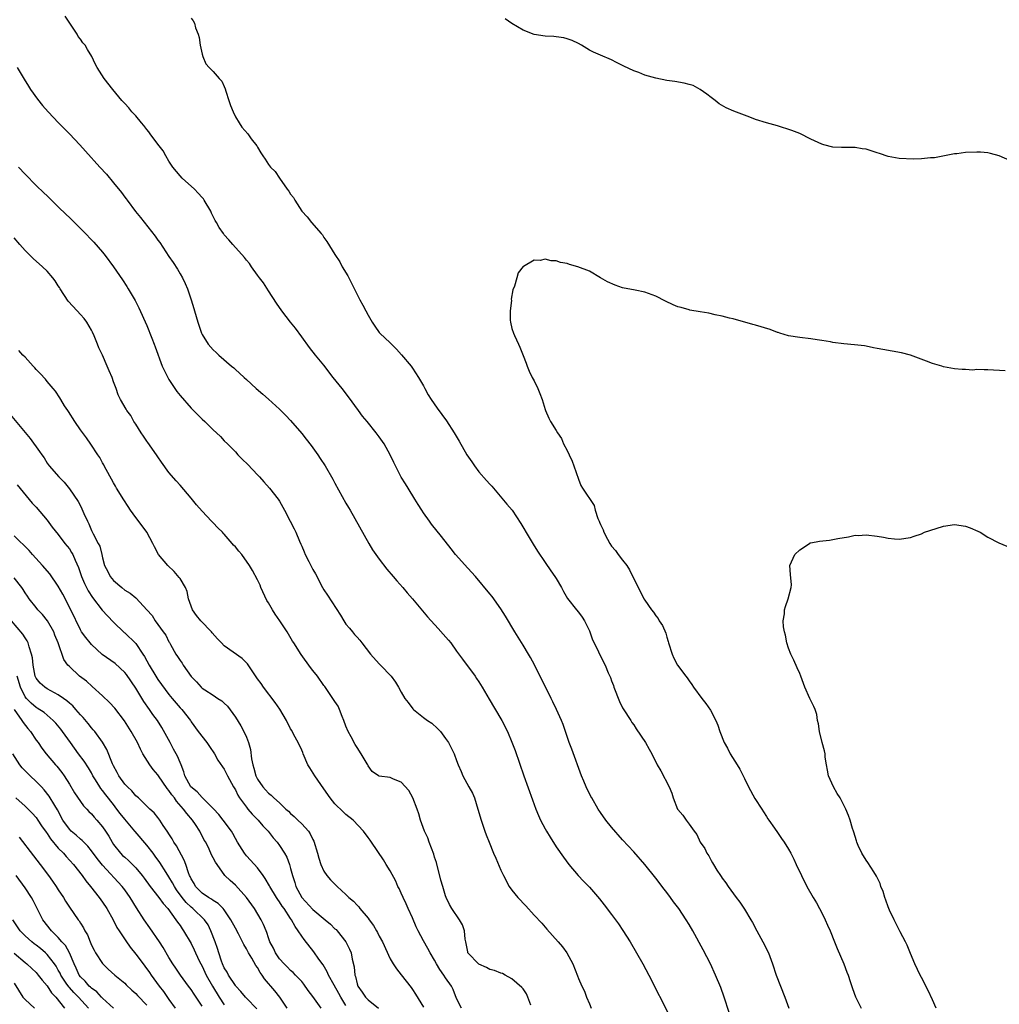
# Model space of a CAD drawing. Units: inches. Extents: x 2610000 to 2613000, y 1518000 to 1521000.
# Drawn here: x 2611026 to 2611203, y 1518978 to 1519156 of the extents above; entities that cross this region are included whole.
import ezdxf

# ---------------------------------------------------------------- set-up
doc = ezdxf.new("R2010")
doc.units = ezdxf.units.IN
doc.header["$MEASUREMENT"] = 0
doc.layers.add('LD26101518_2ft', color=41, linetype='Continuous')

msp = doc.modelspace()

# ---------------------------------------------------------------- linework, layer by layer
at = {"layer": 'LD26101518_2ft'}
for points, elevation in [([(2611154.26, 1518976.26), (2611153.34, 1518979), (2611152.72, 1518980.72), (2611151.78, 1518983), (2611150.88, 1518985), (2611149.56, 1518987.56), (2611147.66, 1518991), (2611147, 1518992.15), (2611146.49, 1518993), (2611145.18, 1518995), (2611144.22, 1518996.22), (2611143.68, 1518997), (2611143, 1518997.9), (2611142.51, 1518998.51), (2611141, 1519000.49), (2611139, 1519002.95), (2611137, 1519005.26), (2611135, 1519007.46), (2611133, 1519009.72), (2611131.98, 1519011), (2611131, 1519012.38), (2611130.59, 1519013), (2611129.42, 1519015), (2611129.27, 1519015.27), (2611128.41, 1519017), (2611127.98, 1519018.02), (2611127.57, 1519019), (2611125.79, 1519023.79), (2611125.36, 1519025), (2611124.27, 1519028.27), (2611123.98, 1519029), (2611123.06, 1519031), (2611122.38, 1519032.38), (2611122.08, 1519033), (2611119.06, 1519039.06), (2611118.35, 1519040.35), (2611117.97, 1519041), (2611117, 1519042.6), (2611115.52, 1519045), (2611113.85, 1519047.85), (2611113, 1519049.19), (2611111.4, 1519051.4), (2611111, 1519051.9), (2611108.43, 1519055), (2611107, 1519056.55), (2611104.8, 1519059), (2611103.99, 1519059.99), (2611102.26, 1519062.26), (2611100.48, 1519064.48), (2611100.09, 1519065), (2611099, 1519066.51), (2611098.68, 1519067), (2611098.03, 1519068.03), (2611097.45, 1519069), (2611096.21, 1519071), (2611095.76, 1519071.76), (2611094.98, 1519072.98), (2611093.92, 1519075), (2611093.63, 1519075.63), (2611092.96, 1519077), (2611091.87, 1519079), (2611091, 1519080.26), (2611090.46, 1519081), (2611088.8, 1519083), (2611088, 1519084), (2611087.25, 1519085), (2611085.47, 1519087.47), (2611084.32, 1519089), (2611082.71, 1519091), (2611081, 1519093.18), (2611079.5, 1519095), (2611078.39, 1519096.39), (2611077, 1519098.35), (2611075.87, 1519099.87), (2611074.96, 1519101), (2611073.4, 1519103), (2611072.43, 1519104.43), (2611071, 1519106.65), (2611070.06, 1519108.06), (2611069.35, 1519109), (2611069.21, 1519109.21), (2611069, 1519109.49), (2611067.9, 1519111), (2611067.55, 1519111.55), (2611067, 1519112.2), (2611066.67, 1519112.67), (2611064.57, 1519115), (2611063.85, 1519115.85), (2611063, 1519116.78), (2611062.84, 1519117), (2611062.1, 1519118.1), (2611061.61, 1519119), (2611061.37, 1519119.37), (2611060.69, 1519120.69), (2611060.55, 1519121), (2611059.38, 1519123), (2611059.23, 1519123.23), (2611059, 1519123.49), (2611058.31, 1519124.31), (2611057.63, 1519125), (2611055.41, 1519127), (2611055, 1519127.44), (2611053.72, 1519129), (2611053, 1519130.09), (2611052.42, 1519131), (2611051.96, 1519131.96), (2611051, 1519133.16), (2611049.63, 1519135), (2611049.38, 1519135.38), (2611049, 1519135.81), (2611048.49, 1519136.49), (2611048.03, 1519137), (2611047, 1519138.25), (2611046.28, 1519139), (2611045.73, 1519139.73), (2611045, 1519140.46), (2611044.49, 1519141), (2611042.83, 1519143), (2611041.3, 1519145), (2611040.03, 1519147), (2611039.68, 1519147.68), (2611039.06, 1519149), (2611038.27, 1519150.27), (2611037.83, 1519151), (2611037.44, 1519151.44), (2611037, 1519152.11), (2611036.61, 1519152.61), (2611036.39, 1519153), (2611035.07, 1519155), (2611034.27, 1519156.27)], 7716), ([(2611057, 1519155.89), (2611057.4, 1519155.4), (2611057.61, 1519155), (2611057.82, 1519154.18), (2611058.29, 1519153), (2611058.44, 1519152.44), (2611058.66, 1519151), (2611059, 1519149.37), (2611059.11, 1519149), (2611059.68, 1519147.68), (2611060.25, 1519147), (2611061, 1519146.29), (2611062.1, 1519145), (2611062.53, 1519144.53), (2611063, 1519143.54), (2611063.15, 1519143.15), (2611063.26, 1519142.74), (2611063.8, 1519141), (2611064.12, 1519140.12), (2611064.59, 1519139), (2611065, 1519138.08), (2611065.68, 1519137), (2611066.2, 1519136.2), (2611067.23, 1519135), (2611067.87, 1519134.13), (2611068.86, 1519132.86), (2611069, 1519132.59), (2611069.6, 1519131.6), (2611069.94, 1519131), (2611070.4, 1519130.4), (2611071, 1519129.49), (2611071.35, 1519129), (2611072.18, 1519128.18), (2611072.98, 1519127), (2611074.38, 1519125), (2611074.67, 1519124.67), (2611075, 1519124.12), (2611075.49, 1519123.49), (2611075.73, 1519123), (2611077, 1519121.03), (2611078.01, 1519120.01), (2611078.75, 1519119), (2611080.51, 1519117), (2611080.73, 1519116.73), (2611081, 1519116.29), (2611081.56, 1519115.56), (2611083, 1519113.21), (2611083.86, 1519111.86), (2611084.33, 1519111), (2611085.33, 1519109.33), (2611086.02, 1519108.02), (2611087.5, 1519105), (2611088.07, 1519104.07), (2611088.59, 1519103), (2611089, 1519102.25), (2611089.72, 1519101), (2611090.22, 1519100.22), (2611091, 1519099.13), (2611091.12, 1519099), (2611093, 1519097.22), (2611094.1, 1519096.1), (2611095.06, 1519095.06), (2611096.76, 1519093), (2611097, 1519092.66), (2611098.09, 1519091), (2611099, 1519089.44), (2611099.23, 1519089), (2611099.86, 1519087.86), (2611100.39, 1519087), (2611101.46, 1519085.46), (2611103.16, 1519083.16), (2611104.57, 1519081), (2611105.47, 1519079.47), (2611106.87, 1519077), (2611107.73, 1519075.73), (2611108.2, 1519075), (2611109, 1519073.94), (2611110.39, 1519072.39), (2611111, 1519071.68), (2611111.33, 1519071.33), (2611114.07, 1519068.07), (2611115.03, 1519067), (2611116.62, 1519064.62), (2611118.08, 1519062.08), (2611118.83, 1519060.83), (2611119.61, 1519059.61), (2611121, 1519057.53), (2611122.03, 1519056.03), (2611122.77, 1519055), (2611123, 1519054.63), (2611123.94, 1519053), (2611124.31, 1519052.31), (2611125.04, 1519051.04), (2611126.64, 1519049), (2611127, 1519048.59), (2611127.67, 1519047.67), (2611128.13, 1519047), (2611129, 1519045.17), (2611129.58, 1519043.58), (2611129.83, 1519043), (2611130.62, 1519041.38), (2611130.86, 1519040.86), (2611131.83, 1519039), (2611132.4, 1519037.59), (2611132.78, 1519036.78), (2611133, 1519036.14), (2611133.33, 1519035.33), (2611133.43, 1519035), (2611134.44, 1519032.44), (2611135, 1519031.31), (2611135.12, 1519031.12), (2611136.48, 1519029), (2611136.66, 1519028.66), (2611137, 1519028.19), (2611137.46, 1519027.46), (2611139.14, 1519025), (2611139.79, 1519023.79), (2611140.25, 1519023), (2611141.26, 1519021), (2611141.89, 1519019.89), (2611143.42, 1519017), (2611143.89, 1519015.89), (2611144.16, 1519015), (2611144.93, 1519013), (2611145, 1519012.89), (2611145.91, 1519011.91), (2611146.49, 1519011), (2611147, 1519010.28), (2611147.92, 1519009), (2611148.4, 1519008.4), (2611149.04, 1519007), (2611149.84, 1519005.84), (2611150.23, 1519005), (2611150.56, 1519004.56), (2611151, 1519003.71), (2611151.27, 1519003.27), (2611151.4, 1519003), (2611152.05, 1519001.95), (2611152.66, 1519001), (2611152.81, 1519000.81), (2611153, 1519000.5), (2611153.65, 1518999.65), (2611154.06, 1518999), (2611155.5, 1518997), (2611156.17, 1518996.17), (2611157, 1518994.88), (2611158.16, 1518993), (2611158.47, 1518992.47), (2611159.25, 1518991), (2611160.37, 1518989), (2611161.37, 1518987), (2611162.11, 1518985), (2611162.77, 1518983), (2611163.53, 1518981), (2611164.32, 1518979), (2611165.05, 1518977)], 7718), ([(2611205, 1519130.16), (2611203.04, 1519131.04), (2611201.46, 1519131.46), (2611201, 1519131.56), (2611199.68, 1519131.68), (2611199, 1519131.72), (2611197, 1519131.64), (2611195.41, 1519131.41), (2611195, 1519131.38), (2611191.34, 1519130.66), (2611191, 1519130.65), (2611190.66, 1519130.66), (2611189, 1519130.51), (2611187.56, 1519130.44), (2611185, 1519130.53), (2611183, 1519130.91), (2611181.43, 1519131.43), (2611181, 1519131.59), (2611179.93, 1519131.93), (2611179, 1519132.25), (2611178.31, 1519132.31), (2611177, 1519132.55), (2611175, 1519132.52), (2611174.56, 1519132.56), (2611173, 1519132.6), (2611171.37, 1519133), (2611171, 1519133.11), (2611169, 1519134.07), (2611167.04, 1519135.04), (2611165.61, 1519135.61), (2611163, 1519136.42), (2611160.98, 1519136.98), (2611159, 1519137.59), (2611158.02, 1519137.99), (2611157, 1519138.36), (2611155.11, 1519139.11), (2611153.72, 1519139.72), (2611152.45, 1519140.45), (2611151.73, 1519141), (2611151, 1519141.54), (2611150.19, 1519142.19), (2611149.04, 1519143.04), (2611147.73, 1519143.72), (2611147, 1519143.94), (2611146.15, 1519144.15), (2611144.45, 1519144.45), (2611143, 1519144.66), (2611141, 1519145.06), (2611139, 1519145.62), (2611137.92, 1519146.08), (2611137, 1519146.4), (2611135.21, 1519147.21), (2611135, 1519147.37), (2611133.88, 1519147.88), (2611133, 1519148.39), (2611131, 1519149.2), (2611129.76, 1519149.76), (2611129, 1519150.14), (2611127.56, 1519151), (2611127, 1519151.31), (2611125.88, 1519151.88), (2611125, 1519152.19), (2611124.35, 1519152.35), (2611123, 1519152.54), (2611122.58, 1519152.58), (2611121, 1519152.65), (2611119, 1519152.94), (2611117, 1519153.73), (2611115, 1519154.94), (2611113.78, 1519155.78)], 7718), ([(2611025.54, 1519147), (2611026.86, 1519144.86), (2611027.61, 1519143.61), (2611028, 1519143), (2611029.24, 1519141.24), (2611030.15, 1519140.15), (2611031.16, 1519139), (2611033.05, 1519137), (2611034.01, 1519136.01), (2611035.03, 1519135), (2611036.92, 1519133), (2611037.89, 1519131.89), (2611040.5, 1519129), (2611041.7, 1519127.7), (2611043, 1519126.16), (2611044.4, 1519124.4), (2611045, 1519123.58), (2611045.26, 1519123.26), (2611045.42, 1519123), (2611046.96, 1519120.96), (2611047.86, 1519119.86), (2611050.51, 1519116.51), (2611051, 1519115.78), (2611051.34, 1519115.34), (2611053, 1519112.86), (2611053.78, 1519111.78), (2611054.54, 1519110.54), (2611055, 1519109.73), (2611055.44, 1519109), (2611055.95, 1519107.95), (2611056.35, 1519107), (2611057, 1519105), (2611057.47, 1519103.47), (2611057.63, 1519103), (2611058.21, 1519101), (2611058.41, 1519100.41), (2611058.86, 1519099), (2611059, 1519098.72), (2611060.09, 1519097), (2611061, 1519096), (2611061.51, 1519095.51), (2611061.99, 1519095), (2611064.33, 1519093), (2611064.7, 1519092.7), (2611065, 1519092.43), (2611065.78, 1519091.78), (2611066.57, 1519091), (2611067, 1519090.59), (2611068.75, 1519089), (2611069.97, 1519087.97), (2611071, 1519087.07), (2611073, 1519085.27), (2611074.13, 1519084.13), (2611075, 1519083.2), (2611077, 1519080.84), (2611077.83, 1519079.83), (2611078.71, 1519078.71), (2611079.93, 1519077), (2611080.36, 1519076.36), (2611081.22, 1519075), (2611082.61, 1519072.61), (2611083, 1519071.87), (2611085, 1519068.28), (2611085.48, 1519067.48), (2611085.74, 1519067), (2611089.13, 1519061), (2611089.82, 1519059.82), (2611090.38, 1519059), (2611091, 1519058.14), (2611092.36, 1519056.36), (2611093.55, 1519055), (2611094.21, 1519054.21), (2611095.3, 1519053), (2611096.07, 1519052.07), (2611097, 1519050.99), (2611099.72, 1519047.72), (2611101.63, 1519045.63), (2611102.59, 1519044.59), (2611103.52, 1519043.52), (2611103.92, 1519043), (2611105, 1519041.54), (2611106.06, 1519040.06), (2611108.32, 1519037), (2611108.6, 1519036.6), (2611109, 1519036.01), (2611109.63, 1519035), (2611110.87, 1519032.87), (2611113, 1519029.31), (2611113.17, 1519029), (2611114.17, 1519027), (2611115, 1519025.11), (2611115.58, 1519023.58), (2611117.13, 1519019), (2611118.69, 1519014.69), (2611119.33, 1519013), (2611119.81, 1519011.81), (2611120.18, 1519011), (2611121, 1519009.39), (2611121.22, 1519009), (2611121.89, 1519007.89), (2611123, 1519006.18), (2611124.31, 1519004.3), (2611125.28, 1519003), (2611126.97, 1519000.97), (2611127.94, 1518999.94), (2611129, 1518998.87), (2611130.8, 1518996.8), (2611131.69, 1518995.69), (2611133, 1518993.95), (2611134.24, 1518992.24), (2611135.06, 1518991.06), (2611136.36, 1518989), (2611137.51, 1518987), (2611138.65, 1518985), (2611139.74, 1518983), (2611143.52, 1518975.51)], 7714), ([(2611025.81, 1519129), (2611027, 1519127.73), (2611029, 1519125.67), (2611030.37, 1519124.37), (2611031, 1519123.79), (2611033, 1519121.84), (2611034.42, 1519120.42), (2611035, 1519119.88), (2611037.46, 1519117.46), (2611039.41, 1519115.41), (2611041, 1519113.6), (2611041.5, 1519113), (2611042.99, 1519111), (2611044.6, 1519108.6), (2611045.39, 1519107.39), (2611045.62, 1519107), (2611046.89, 1519104.89), (2611047.57, 1519103.57), (2611049, 1519100.35), (2611049.91, 1519098.09), (2611050.32, 1519097), (2611050.49, 1519096.49), (2611051.8, 1519093), (2611052.19, 1519092.19), (2611052.78, 1519091), (2611053, 1519090.63), (2611054.06, 1519089), (2611054.44, 1519088.44), (2611055, 1519087.75), (2611057, 1519085.46), (2611058.23, 1519084.23), (2611059, 1519083.42), (2611059.48, 1519083), (2611061, 1519081.52), (2611061.6, 1519081), (2611062.31, 1519080.31), (2611063, 1519079.56), (2611063.57, 1519079), (2611065, 1519077.53), (2611065.47, 1519077), (2611066.24, 1519076.24), (2611067.23, 1519075.23), (2611069, 1519073.37), (2611069.37, 1519073), (2611070.14, 1519072.14), (2611071.19, 1519071), (2611072.77, 1519069), (2611073, 1519068.62), (2611073.88, 1519067), (2611074.9, 1519065), (2611075.63, 1519063.63), (2611075.93, 1519063), (2611076.58, 1519061.42), (2611076.86, 1519060.86), (2611077, 1519060.5), (2611077.47, 1519059.47), (2611077.64, 1519059), (2611078.27, 1519057.73), (2611078.78, 1519056.78), (2611079, 1519056.3), (2611079.48, 1519055.48), (2611080.77, 1519053), (2611081, 1519052.63), (2611081.66, 1519051.66), (2611084, 1519048), (2611084.58, 1519047), (2611085, 1519046.42), (2611085.65, 1519045.65), (2611086.15, 1519045), (2611086.56, 1519044.56), (2611087, 1519044.05), (2611087.52, 1519043.52), (2611087.88, 1519043), (2611089.41, 1519041), (2611091, 1519039.23), (2611091.24, 1519039), (2611093.16, 1519037), (2611093.95, 1519035.95), (2611094.52, 1519035), (2611095, 1519034.12), (2611095.66, 1519033), (2611096.23, 1519032.23), (2611097.11, 1519031.11), (2611097.22, 1519031), (2611099, 1519029.55), (2611099.75, 1519029), (2611100.49, 1519028.49), (2611101.56, 1519027.56), (2611102.06, 1519027), (2611103, 1519025.77), (2611103.51, 1519025), (2611104.58, 1519023), (2611105, 1519021.79), (2611105.3, 1519021), (2611105.8, 1519019.8), (2611106.09, 1519019), (2611107.18, 1519017), (2611107.87, 1519015.87), (2611108.2, 1519015), (2611108.83, 1519013), (2611109.41, 1519011), (2611110.1, 1519009), (2611110.36, 1519008.36), (2611110.85, 1519007), (2611111.68, 1519005), (2611112.1, 1519004.1), (2611113, 1519001.95), (2611113.44, 1519001), (2611114.5, 1518999), (2611115, 1518998.32), (2611116.06, 1518997), (2611116.53, 1518996.53), (2611117, 1518996), (2611117.5, 1518995.5), (2611119, 1518993.84), (2611120.37, 1518992.37), (2611121, 1518991.63), (2611121.31, 1518991.31), (2611123.35, 1518989), (2611124.11, 1518988.11), (2611124.9, 1518987), (2611125.97, 1518985), (2611126.84, 1518982.84), (2611127, 1518982.4), (2611127.62, 1518981), (2611128.09, 1518980.09), (2611128.48, 1518979), (2611129, 1518977.77), (2611129.33, 1518977)], 7712), ([(2611118.43, 1518977.57), (2611117.89, 1518979), (2611117.62, 1518979.62), (2611117, 1518980.49), (2611116.77, 1518980.77), (2611115, 1518982.33), (2611113.79, 1518983), (2611113.26, 1518983.26), (2611113, 1518983.31), (2611111.85, 1518983.85), (2611111, 1518984.03), (2611110.39, 1518984.39), (2611109, 1518984.99), (2611107.05, 1518987), (2611107, 1518987.19), (2611106.72, 1518988.72), (2611106.63, 1518989), (2611106.53, 1518989.47), (2611106.42, 1518991), (2611106.05, 1518992.05), (2611105.49, 1518993), (2611104.13, 1518995), (2611103.73, 1518995.73), (2611103.12, 1518997), (2611103, 1518997.31), (2611102.49, 1518999), (2611102.17, 1519000.17), (2611101.36, 1519003.36), (2611101, 1519004.33), (2611100.85, 1519004.85), (2611100.02, 1519007), (2611099.77, 1519007.77), (2611099.18, 1519009), (2611098.47, 1519011), (2611098.16, 1519012.16), (2611097.86, 1519013), (2611097.1, 1519015), (2611096.36, 1519016.36), (2611095, 1519017.85), (2611093.59, 1519018.41), (2611093, 1519018.69), (2611091, 1519018.95), (2611090.9, 1519019), (2611089.76, 1519019.76), (2611089, 1519020.8), (2611088.92, 1519021), (2611088.81, 1519021.19), (2611087.77, 1519023), (2611087, 1519024.12), (2611086.66, 1519024.66), (2611085.93, 1519026.07), (2611085.41, 1519027), (2611085, 1519027.98), (2611084.6, 1519029), (2611084.3, 1519029.7), (2611083.82, 1519031), (2611083.58, 1519031.57), (2611083, 1519032.4), (2611082.61, 1519033), (2611081.76, 1519034.24), (2611081.15, 1519035.15), (2611081, 1519035.34), (2611079.82, 1519037), (2611079, 1519038.06), (2611078.57, 1519038.57), (2611076.91, 1519040.91), (2611075.58, 1519043), (2611075.36, 1519043.36), (2611074.59, 1519044.59), (2611074.34, 1519045), (2611073.07, 1519047), (2611072.18, 1519048.18), (2611071.7, 1519049), (2611071, 1519050.27), (2611070.7, 1519050.7), (2611069.62, 1519053), (2611069.46, 1519053.46), (2611069, 1519054.39), (2611068.1, 1519056.1), (2611067.58, 1519057), (2611066.15, 1519059), (2611065.61, 1519059.61), (2611065, 1519060.37), (2611064.69, 1519060.69), (2611064.45, 1519061), (2611063, 1519062.66), (2611062.83, 1519062.83), (2611062.69, 1519063), (2611061.82, 1519063.82), (2611061, 1519064.72), (2611060.85, 1519064.85), (2611060.72, 1519065), (2611059, 1519066.8), (2611057.96, 1519067.96), (2611057, 1519069.16), (2611055, 1519071.53), (2611054.3, 1519072.3), (2611053, 1519073.81), (2611051.68, 1519075.68), (2611051, 1519076.61), (2611050.77, 1519077), (2611049.21, 1519079.21), (2611049, 1519079.44), (2611048.39, 1519080.39), (2611047.96, 1519081), (2611047, 1519082.56), (2611046.68, 1519083), (2611046.12, 1519084.12), (2611045.36, 1519085), (2611045.24, 1519085.24), (2611044.23, 1519087), (2611043.84, 1519087.84), (2611043.45, 1519089), (2611043, 1519090.17), (2611042.71, 1519091), (2611042.18, 1519092.18), (2611041.86, 1519093), (2611041, 1519094.99), (2611040.34, 1519096.34), (2611040.1, 1519097), (2611039.49, 1519098.51), (2611039.19, 1519099.19), (2611039, 1519099.55), (2611038.16, 1519101), (2611037.65, 1519101.65), (2611037, 1519102.34), (2611036.41, 1519103), (2611034.76, 1519104.76), (2611033.33, 1519107), (2611033.22, 1519107.22), (2611033, 1519107.56), (2611032.46, 1519108.46), (2611032.04, 1519109), (2611031, 1519110.2), (2611030.15, 1519111), (2611028.46, 1519112.46), (2611027.93, 1519113), (2611027, 1519113.95), (2611026.06, 1519115), (2611025, 1519116.21)], 7710), ([(2611204.15, 1519092.15), (2611201, 1519092.38), (2611200.34, 1519092.34), (2611199, 1519092.4), (2611198.32, 1519092.32), (2611197, 1519092.42), (2611196.39, 1519092.39), (2611195, 1519092.55), (2611193, 1519092.91), (2611192.72, 1519093), (2611191, 1519093.48), (2611189.91, 1519093.91), (2611187, 1519094.99), (2611185.41, 1519095.41), (2611182.02, 1519096.02), (2611181, 1519096.23), (2611180.34, 1519096.34), (2611179, 1519096.64), (2611178.69, 1519096.69), (2611176.9, 1519096.9), (2611175, 1519097.04), (2611173, 1519097.3), (2611172.6, 1519097.4), (2611171, 1519097.68), (2611170.19, 1519097.81), (2611169, 1519097.97), (2611167, 1519098.2), (2611165, 1519098.53), (2611163.39, 1519099), (2611163.1, 1519099.1), (2611163, 1519099.13), (2611161.66, 1519099.66), (2611159, 1519100.43), (2611158.54, 1519100.54), (2611155, 1519101.56), (2611154.29, 1519101.71), (2611153, 1519102.05), (2611151.71, 1519102.29), (2611150.6, 1519102.6), (2611149, 1519102.83), (2611147.16, 1519103.16), (2611147, 1519103.18), (2611145.6, 1519103.6), (2611145, 1519103.75), (2611144.12, 1519104.12), (2611142.77, 1519104.77), (2611141, 1519105.7), (2611139, 1519106.42), (2611137.26, 1519106.74), (2611135, 1519107.2), (2611133.65, 1519107.65), (2611132.25, 1519108.25), (2611131, 1519109.01), (2611129, 1519110.17), (2611126.9, 1519111), (2611125.42, 1519111.42), (2611125, 1519111.57), (2611123.78, 1519111.78), (2611123, 1519112.05), (2611122.06, 1519112.06), (2611121, 1519112.34), (2611120.11, 1519112.11), (2611119, 1519112.18), (2611117.06, 1519111.06), (2611117, 1519111.05), (2611116.09, 1519109.91), (2611115.86, 1519109), (2611115.45, 1519107.45), (2611115.18, 1519106.82), (2611114.88, 1519105.12), (2611114.9, 1519104.9), (2611114.67, 1519103), (2611114.69, 1519101.31), (2611114.72, 1519101), (2611115, 1519099.85), (2611115.25, 1519099), (2611115.43, 1519098.57), (2611116.17, 1519097), (2611116.45, 1519096.45), (2611117, 1519094.92), (2611117.54, 1519093.54), (2611117.73, 1519093), (2611118.1, 1519092.1), (2611118.66, 1519091), (2611119, 1519090.36), (2611119.66, 1519089), (2611120.06, 1519088.06), (2611120.44, 1519087), (2611121, 1519085.18), (2611121.07, 1519085), (2611121.65, 1519083.65), (2611121.99, 1519083), (2611123, 1519081.41), (2611123.23, 1519081), (2611123.93, 1519079.93), (2611124.34, 1519079), (2611125, 1519077.81), (2611125.32, 1519077), (2611125.86, 1519075.86), (2611126.19, 1519075), (2611127, 1519072.61), (2611127.47, 1519071.47), (2611127.77, 1519071), (2611129.84, 1519067.84), (2611130.04, 1519067), (2611130.51, 1519065.49), (2611130.73, 1519065), (2611130.83, 1519064.83), (2611131, 1519064.39), (2611131.47, 1519063.47), (2611131.62, 1519063), (2611132.24, 1519061.76), (2611132.67, 1519061), (2611133, 1519060.51), (2611133.69, 1519059.69), (2611134.17, 1519059), (2611135, 1519057.96), (2611135.73, 1519057), (2611136.22, 1519056.22), (2611137.81, 1519053), (2611138.25, 1519052.25), (2611138.83, 1519051), (2611139, 1519050.72), (2611140.19, 1519049), (2611140.55, 1519048.55), (2611141, 1519047.89), (2611141.4, 1519047.4), (2611141.62, 1519047), (2611142.18, 1519046.17), (2611142.78, 1519044.78), (2611143, 1519044.03), (2611143.25, 1519043.25), (2611143.31, 1519043), (2611143.93, 1519041), (2611144.26, 1519040.26), (2611144.93, 1519039), (2611146.44, 1519037), (2611146.69, 1519036.69), (2611147, 1519036.19), (2611147.51, 1519035.51), (2611147.82, 1519035), (2611149.3, 1519033), (2611150.05, 1519032.05), (2611150.88, 1519030.88), (2611151.87, 1519029), (2611152.18, 1519028.18), (2611152.56, 1519027), (2611153.33, 1519025), (2611153.97, 1519023.97), (2611154.46, 1519023), (2611155.73, 1519021), (2611156.21, 1519020.21), (2611157, 1519018.53), (2611157.75, 1519017), (2611158.91, 1519014.91), (2611160.17, 1519013), (2611160.47, 1519012.47), (2611161, 1519011.67), (2611161.25, 1519011.25), (2611161.45, 1519011), (2611162.47, 1519009.53), (2611163, 1519008.75), (2611163.69, 1519007.69), (2611164.19, 1519007), (2611165, 1519005.74), (2611165.39, 1519005), (2611165.92, 1519003.92), (2611166.39, 1519003), (2611167.3, 1519001), (2611168.27, 1518999), (2611169.43, 1518997), (2611170.02, 1518996.02), (2611170.6, 1518995), (2611171, 1518994.22), (2611171.6, 1518993), (2611172.01, 1518992.01), (2611172.5, 1518991), (2611173.31, 1518989), (2611173.77, 1518987.77), (2611174.99, 1518985), (2611175.54, 1518983.54), (2611175.75, 1518983), (2611176.14, 1518981.86), (2611176.55, 1518980.55), (2611177.09, 1518979.09), (2611178.13, 1518977)], 7720), ([(2611105.87, 1518977), (2611105, 1518978.77), (2611104.36, 1518980.36), (2611104.04, 1518981), (2611103, 1518982.51), (2611102.7, 1518983), (2611101.99, 1518983.99), (2611101.38, 1518985), (2611101, 1518985.68), (2611100.2, 1518987), (2611099.8, 1518987.8), (2611099, 1518989.21), (2611098.07, 1518991), (2611097.71, 1518991.71), (2611097, 1518993.36), (2611096.25, 1518995), (2611095.89, 1518995.89), (2611095.34, 1518997), (2611095, 1518997.8), (2611094.61, 1518998.61), (2611094.39, 1518999), (2611093.98, 1518999.98), (2611093, 1519001.84), (2611092.29, 1519003), (2611091.79, 1519003.79), (2611089.59, 1519007), (2611089.36, 1519007.36), (2611089, 1519007.84), (2611088.18, 1519009), (2611086.3, 1519011), (2611085, 1519012.02), (2611084.47, 1519012.47), (2611083, 1519013.95), (2611082.11, 1519015), (2611081, 1519016.65), (2611079.35, 1519019), (2611078.44, 1519020.44), (2611078.13, 1519021), (2611077.28, 1519023), (2611077.21, 1519023.21), (2611077, 1519023.61), (2611076.36, 1519025), (2611075.59, 1519026.41), (2611075.19, 1519027.19), (2611075, 1519027.49), (2611074.22, 1519029), (2611073.03, 1519031.03), (2611072.22, 1519032.22), (2611070.08, 1519035), (2611069.66, 1519035.66), (2611069, 1519036.54), (2611068.04, 1519037.96), (2611067.22, 1519039.22), (2611067, 1519039.4), (2611066.21, 1519040.21), (2611063, 1519042.5), (2611062.49, 1519043), (2611061.77, 1519043.77), (2611060.81, 1519044.81), (2611060.68, 1519045), (2611058.74, 1519047), (2611057.98, 1519047.98), (2611057.25, 1519049), (2611056.55, 1519051), (2611056.3, 1519052.3), (2611055.98, 1519053), (2611055, 1519054.64), (2611054.86, 1519054.86), (2611053.94, 1519055.94), (2611052.8, 1519057), (2611051.13, 1519059), (2611050.38, 1519060.38), (2611050.1, 1519061), (2611048.99, 1519063), (2611048.16, 1519064.16), (2611047, 1519065.69), (2611046.06, 1519067), (2611045.65, 1519067.65), (2611044.85, 1519068.85), (2611043.55, 1519071), (2611043.36, 1519071.36), (2611043, 1519071.93), (2611042.63, 1519072.63), (2611041.63, 1519074.37), (2611041.31, 1519075), (2611041.22, 1519075.22), (2611041, 1519075.56), (2611040.52, 1519076.52), (2611040.17, 1519077), (2611038.91, 1519078.91), (2611038.08, 1519080.08), (2611037, 1519081.53), (2611035.96, 1519083), (2611034.83, 1519084.83), (2611034.7, 1519085), (2611034.14, 1519085.85), (2611033.45, 1519087), (2611033.29, 1519087.29), (2611032.5, 1519088.5), (2611032.06, 1519089), (2611031, 1519090.25), (2611030.69, 1519090.69), (2611029.71, 1519091.71), (2611029, 1519092.42), (2611028.74, 1519092.74), (2611028.48, 1519093), (2611027, 1519094.62), (2611026.62, 1519095), (2611025.86, 1519095.86)], 7708), ([(2611024.29, 1519084.29), (2611027.94, 1519079.94), (2611029.63, 1519077.63), (2611030.04, 1519077), (2611030.44, 1519076.44), (2611031, 1519075.49), (2611031.34, 1519075), (2611033.08, 1519073), (2611034.05, 1519072.05), (2611035, 1519070.86), (2611036.59, 1519068.59), (2611037, 1519067.76), (2611037.27, 1519067.27), (2611037.63, 1519066.37), (2611038.26, 1519065), (2611038.53, 1519064.53), (2611039, 1519063.33), (2611039.3, 1519062.7), (2611040.23, 1519061), (2611040.49, 1519060.49), (2611040.87, 1519059), (2611041, 1519058.4), (2611041.38, 1519057), (2611041.94, 1519055.94), (2611042.39, 1519055), (2611043, 1519054.28), (2611044.46, 1519053), (2611045, 1519052.56), (2611045.99, 1519051.99), (2611047, 1519051.15), (2611047.1, 1519051.1), (2611049.02, 1519049.02), (2611049.94, 1519047.94), (2611050.51, 1519047), (2611051.97, 1519045), (2611052.42, 1519044.42), (2611053, 1519043.21), (2611053.08, 1519043.08), (2611053.26, 1519042.74), (2611054.23, 1519041), (2611054.56, 1519040.56), (2611055, 1519039.81), (2611055.36, 1519039.36), (2611055.55, 1519039), (2611057, 1519036.96), (2611057.98, 1519035.98), (2611058.82, 1519035), (2611059, 1519034.84), (2611059.48, 1519034.52), (2611061, 1519033.56), (2611061.83, 1519033), (2611062.55, 1519032.55), (2611063, 1519032.1), (2611063.58, 1519031.58), (2611065, 1519029.61), (2611066.02, 1519028.02), (2611066.54, 1519027), (2611067, 1519025.98), (2611067.4, 1519025), (2611067.76, 1519023.76), (2611067.95, 1519022.05), (2611068.16, 1519021), (2611068.37, 1519020.37), (2611068.72, 1519019), (2611069, 1519018.39), (2611069.98, 1519017), (2611070.48, 1519016.48), (2611071, 1519015.84), (2611071.49, 1519015.49), (2611071.95, 1519015), (2611073, 1519014.09), (2611074.14, 1519013), (2611074.62, 1519012.62), (2611075, 1519012.2), (2611075.66, 1519011.66), (2611076.3, 1519011), (2611077, 1519010.33), (2611078.2, 1519009), (2611078.54, 1519008.54), (2611079, 1519007.49), (2611079.18, 1519007.18), (2611079.86, 1519005), (2611080.11, 1519004.11), (2611080.47, 1519003), (2611081, 1519001.79), (2611081.56, 1519001), (2611082.21, 1519000.21), (2611083.42, 1518999), (2611085, 1518997.54), (2611085.28, 1518997.28), (2611085.52, 1518997), (2611086.33, 1518996.33), (2611087, 1518995.6), (2611087.3, 1518995.3), (2611087.52, 1518995), (2611089, 1518993.25), (2611089.18, 1518993), (2611089.98, 1518991.98), (2611090.49, 1518991), (2611090.68, 1518990.68), (2611091, 1518990.03), (2611091.58, 1518989), (2611093, 1518985.91), (2611093.52, 1518985), (2611094.1, 1518984.1), (2611095, 1518983.01), (2611096.76, 1518980.76), (2611097, 1518980.41), (2611097.56, 1518979.56), (2611099, 1518977.21)], 7706), ([(2611025.57, 1519071.57), (2611028.29, 1519068.29), (2611029, 1519067.52), (2611031, 1519065.17), (2611031.92, 1519063.92), (2611033, 1519062.62), (2611034.2, 1519061), (2611035, 1519059.99), (2611035.38, 1519059.38), (2611035.6, 1519059), (2611036.05, 1519057.95), (2611036.66, 1519056.66), (2611037.22, 1519055), (2611037.74, 1519053.74), (2611038.42, 1519052.42), (2611039.21, 1519051.21), (2611040.96, 1519048.96), (2611041.9, 1519047.9), (2611043, 1519046.74), (2611044.9, 1519044.9), (2611045, 1519044.82), (2611047, 1519042.93), (2611048.31, 1519041), (2611048.58, 1519040.58), (2611049.41, 1519039), (2611050.64, 1519037), (2611051, 1519036.43), (2611053, 1519033.71), (2611053.56, 1519033), (2611055, 1519031.31), (2611055.3, 1519031), (2611056.87, 1519029), (2611057, 1519028.77), (2611058.28, 1519027), (2611059.82, 1519025), (2611060.32, 1519024.32), (2611061.21, 1519023), (2611061.85, 1519021.85), (2611062.65, 1519020.65), (2611063, 1519020.18), (2611063.57, 1519019), (2611064.66, 1519017), (2611065, 1519016.45), (2611065.48, 1519015.48), (2611065.76, 1519015), (2611067, 1519013.32), (2611067.26, 1519013), (2611068.06, 1519012.06), (2611069.15, 1519011), (2611069.98, 1519009.98), (2611070.91, 1519009), (2611071.82, 1519007.82), (2611072.58, 1519007), (2611073, 1519006.42), (2611073.9, 1519005), (2611074.29, 1519004.29), (2611074.76, 1519003), (2611075, 1519002.23), (2611075.33, 1519001), (2611075.75, 1518999.75), (2611075.95, 1518999), (2611077, 1518997), (2611079, 1518994.83), (2611081.24, 1518993), (2611082.18, 1518992.18), (2611083, 1518991.38), (2611083.21, 1518991.21), (2611083.4, 1518991), (2611084.95, 1518989), (2611085.65, 1518987.65), (2611085.92, 1518987), (2611086.12, 1518985.88), (2611086.5, 1518984.5), (2611086.61, 1518983), (2611086.72, 1518982.72), (2611087, 1518981.42), (2611087.13, 1518981), (2611087.93, 1518979.93), (2611088.55, 1518979), (2611089, 1518978.52), (2611090.85, 1518977)], 7704), ([(2611191.67, 1518977), (2611191, 1518978.55), (2611190.23, 1518980.23), (2611189.81, 1518981), (2611189.55, 1518981.55), (2611189, 1518982.53), (2611188.76, 1518983), (2611187.82, 1518985), (2611187, 1518986.91), (2611186.4, 1518988.4), (2611186.11, 1518989), (2611185.17, 1518990.83), (2611184.4, 1518992.4), (2611184.07, 1518993), (2611183.25, 1518994.75), (2611183, 1518995.35), (2611182.55, 1518996.55), (2611182.37, 1518997), (2611182.07, 1518998.07), (2611181.68, 1518999), (2611181.54, 1518999.54), (2611181, 1519000.6), (2611180.88, 1519000.88), (2611180.38, 1519001.62), (2611179.32, 1519003.32), (2611179, 1519003.75), (2611178.25, 1519005), (2611177.58, 1519006.42), (2611177.32, 1519007), (2611177.25, 1519007.25), (2611177, 1519008.01), (2611176.79, 1519008.79), (2611176.7, 1519009), (2611176.53, 1519009.47), (2611176.1, 1519011), (2611175.83, 1519011.83), (2611175.32, 1519013), (2611175, 1519013.68), (2611174.29, 1519015), (2611173.8, 1519015.8), (2611173.1, 1519017), (2611172.19, 1519019), (2611172.01, 1519020.01), (2611171.82, 1519021), (2611171.61, 1519022.39), (2611171.58, 1519023), (2611171.5, 1519023.5), (2611171.06, 1519025), (2611170.56, 1519027), (2611170.41, 1519028.41), (2611170.25, 1519029), (2611170.08, 1519030.08), (2611169.79, 1519031), (2611169.55, 1519031.55), (2611168.85, 1519033), (2611167.96, 1519035), (2611167.68, 1519035.68), (2611167.23, 1519037), (2611167, 1519037.46), (2611166.54, 1519038.54), (2611165.92, 1519039.92), (2611165.39, 1519041), (2611165, 1519042.07), (2611164.69, 1519043), (2611164.42, 1519044.42), (2611164.24, 1519045), (2611164.08, 1519045.92), (2611164.04, 1519047), (2611164.25, 1519048.25), (2611164.26, 1519049), (2611164.42, 1519049.58), (2611164.93, 1519051), (2611165.49, 1519053), (2611165.5, 1519053.5), (2611165.35, 1519055.35), (2611165.25, 1519057), (2611166.15, 1519059), (2611167, 1519059.82), (2611168.77, 1519061), (2611168.91, 1519061.09), (2611169, 1519061.11), (2611170.58, 1519061.42), (2611172.39, 1519061.61), (2611173, 1519061.69), (2611173.9, 1519061.9), (2611175.83, 1519062.17), (2611177, 1519062.46), (2611177.55, 1519062.45), (2611179, 1519062.55), (2611181, 1519062.33), (2611182.14, 1519062.14), (2611183, 1519061.95), (2611184.16, 1519061.84), (2611185, 1519061.77), (2611187, 1519062.05), (2611187.67, 1519062.33), (2611189, 1519062.73), (2611189.56, 1519063), (2611191.69, 1519063.69), (2611193, 1519064.13), (2611195, 1519064.39), (2611197, 1519064.09), (2611197.82, 1519063.82), (2611199.22, 1519063.22), (2611199.63, 1519063), (2611201, 1519062.13), (2611203, 1519061.07), (2611205.91, 1519059.91)], 7722), ([(2611085, 1518977.47), (2611084.04, 1518979), (2611083.68, 1518979.68), (2611082.85, 1518981.15), (2611081.86, 1518983), (2611081.6, 1518983.6), (2611080.86, 1518984.86), (2611080.12, 1518985.88), (2611079.2, 1518987.2), (2611077.42, 1518989.42), (2611077, 1518990.02), (2611076.38, 1518991), (2611075.79, 1518991.79), (2611075.15, 1518993), (2611075, 1518993.2), (2611073.81, 1518995), (2611073.46, 1518995.46), (2611073, 1518996.2), (2611072.66, 1518996.66), (2611072.44, 1518997), (2611071.22, 1518999), (2611071.15, 1518999.15), (2611070.42, 1519000.42), (2611070.01, 1519001), (2611069, 1519002.35), (2611067.77, 1519003.77), (2611067, 1519004.57), (2611066.64, 1519005), (2611065.38, 1519007), (2611065, 1519007.68), (2611064.57, 1519008.57), (2611064.3, 1519009), (2611062.78, 1519011), (2611062, 1519012), (2611061.03, 1519013.03), (2611059, 1519015.06), (2611058.08, 1519016.08), (2611056.97, 1519017), (2611055.89, 1519019), (2611055.69, 1519019.69), (2611055.18, 1519021), (2611055, 1519021.41), (2611054.55, 1519022.55), (2611054.32, 1519023), (2611053.84, 1519023.84), (2611053.22, 1519025), (2611051.72, 1519027.72), (2611050.93, 1519029), (2611050.1, 1519030.1), (2611049.49, 1519031), (2611048.44, 1519032.44), (2611047, 1519034.86), (2611045.3, 1519037.3), (2611045, 1519037.67), (2611043.27, 1519039.27), (2611040.94, 1519040.94), (2611039, 1519042.71), (2611038.74, 1519043), (2611037.97, 1519043.97), (2611037.22, 1519045), (2611037, 1519045.35), (2611035.26, 1519049), (2611033.82, 1519051.82), (2611033, 1519053.29), (2611031.47, 1519055.47), (2611030.16, 1519057), (2611028.35, 1519059), (2611027.72, 1519059.72), (2611025, 1519062.39)], 7702), ([(2611080.5, 1518977), (2611079, 1518979.13), (2611078.19, 1518980.19), (2611077.36, 1518981.36), (2611077, 1518981.82), (2611075.89, 1518983), (2611075.44, 1518983.44), (2611075, 1518983.84), (2611074.42, 1518984.42), (2611073.81, 1518985), (2611073, 1518985.91), (2611072.28, 1518987), (2611071.87, 1518987.87), (2611071.26, 1518989), (2611071, 1518989.71), (2611070.69, 1518990.69), (2611070.55, 1518991), (2611070.12, 1518992.12), (2611069.68, 1518993), (2611068.45, 1518995), (2611067, 1518997.02), (2611065, 1518999.22), (2611064.07, 1519000.07), (2611063.13, 1519001), (2611063, 1519001.16), (2611061.39, 1519003.39), (2611061, 1519004.2), (2611060.72, 1519004.72), (2611060.25, 1519005.75), (2611059.64, 1519007), (2611059.39, 1519007.39), (2611058.57, 1519009), (2611057.82, 1519010.18), (2611057.27, 1519011), (2611056.21, 1519012.21), (2611055.66, 1519013), (2611054.39, 1519014.39), (2611053.98, 1519015), (2611053.55, 1519015.55), (2611053, 1519016.36), (2611052.69, 1519016.69), (2611051.11, 1519019), (2611051, 1519019.19), (2611050.17, 1519020.17), (2611049.53, 1519021), (2611048.3, 1519023), (2611047.83, 1519023.83), (2611047.29, 1519025), (2611046.18, 1519027), (2611044.94, 1519028.94), (2611043.21, 1519031.21), (2611042.26, 1519032.26), (2611041, 1519033.47), (2611039.15, 1519035.15), (2611038.08, 1519036.08), (2611036.86, 1519037), (2611035, 1519038.74), (2611034.75, 1519039), (2611033.99, 1519039.99), (2611032.96, 1519043), (2611032.39, 1519044.39), (2611032.17, 1519045), (2611031.02, 1519047.02), (2611030.13, 1519048.13), (2611029.31, 1519049), (2611029, 1519049.39), (2611027.76, 1519051), (2611027.44, 1519051.44), (2611027, 1519052.07), (2611026.64, 1519052.65), (2611026.39, 1519053), (2611025, 1519054.8)], 7700), ([(2611074.38, 1518977), (2611073.03, 1518979), (2611072.13, 1518980.13), (2611070.29, 1518982.29), (2611069.82, 1518983), (2611069.48, 1518983.48), (2611069, 1518984.34), (2611068.72, 1518984.72), (2611067.97, 1518986.03), (2611067.38, 1518987), (2611067, 1518987.74), (2611066.52, 1518988.52), (2611066.31, 1518989), (2611065.58, 1518990.42), (2611065, 1518991.48), (2611064.21, 1518993), (2611063, 1518994.76), (2611062.81, 1518995), (2611061.91, 1518995.91), (2611061, 1518996.46), (2611060.7, 1518996.7), (2611060.15, 1518997), (2611059, 1518997.81), (2611057.82, 1518999), (2611057.53, 1518999.53), (2611057, 1519000.4), (2611056.82, 1519000.82), (2611056.73, 1519001), (2611056.55, 1519001.45), (2611056.06, 1519003), (2611055.78, 1519003.78), (2611054.37, 1519006.37), (2611053.91, 1519007), (2611053.6, 1519007.6), (2611053, 1519008.52), (2611052.82, 1519008.82), (2611052.68, 1519009), (2611051.97, 1519010.03), (2611051.34, 1519011), (2611051, 1519011.46), (2611050.32, 1519012.32), (2611049.57, 1519013), (2611047.48, 1519015), (2611047, 1519015.4), (2611046.28, 1519016.28), (2611045.49, 1519017), (2611045, 1519017.51), (2611043.93, 1519019), (2611043.62, 1519019.62), (2611043, 1519020.78), (2611042.81, 1519021.19), (2611041.78, 1519023.78), (2611041, 1519025.05), (2611039.59, 1519027), (2611039.33, 1519027.33), (2611039, 1519027.69), (2611038.43, 1519028.43), (2611037.51, 1519029.51), (2611037, 1519030.04), (2611036.18, 1519031), (2611035.62, 1519031.62), (2611035, 1519032.15), (2611034.57, 1519032.57), (2611033.96, 1519033), (2611033, 1519033.66), (2611031, 1519034.71), (2611030.55, 1519035), (2611029.72, 1519035.72), (2611029, 1519036.67), (2611028.88, 1519036.88), (2611028.84, 1519037), (2611028.45, 1519039), (2611028.34, 1519040.34), (2611028.18, 1519041), (2611027.72, 1519042.28), (2611027.56, 1519043), (2611027.39, 1519043.39), (2611027, 1519043.94), (2611026.61, 1519044.61), (2611024.57, 1519047)], 7698), ([(2611068.91, 1518976.91), (2611067, 1518978.81), (2611066.83, 1518979), (2611066.02, 1518980.02), (2611065.1, 1518981), (2611065, 1518981.13), (2611063.79, 1518983), (2611063.51, 1518983.51), (2611063, 1518984.33), (2611062.69, 1518985), (2611062.52, 1518985.48), (2611062.01, 1518987), (2611061.78, 1518987.78), (2611061.36, 1518989), (2611060.6, 1518991), (2611060.06, 1518992.06), (2611059.43, 1518993), (2611057.3, 1518995), (2611057, 1518995.24), (2611056.09, 1518996.09), (2611055.4, 1518997), (2611054.38, 1518998.38), (2611053.98, 1518999), (2611053.65, 1518999.65), (2611053, 1519000.74), (2611052.5, 1519001.5), (2611051.35, 1519003.35), (2611050.51, 1519004.51), (2611050.15, 1519005), (2611049, 1519006.48), (2611046.91, 1519008.91), (2611046.84, 1519009), (2611045, 1519011.14), (2611044.19, 1519012.19), (2611043.61, 1519013), (2611043, 1519013.8), (2611041.58, 1519015.58), (2611041, 1519016.36), (2611040.7, 1519016.7), (2611040.49, 1519017), (2611039.73, 1519018.27), (2611039.27, 1519019), (2611039, 1519019.51), (2611038.44, 1519020.44), (2611037.66, 1519021.66), (2611036.65, 1519023), (2611035.19, 1519025), (2611033.76, 1519027), (2611033.44, 1519027.44), (2611032.54, 1519028.54), (2611032.09, 1519029), (2611030.42, 1519030.42), (2611029.21, 1519031.21), (2611029, 1519031.33), (2611028.11, 1519032.11), (2611027.23, 1519033), (2611027, 1519033.29), (2611026.14, 1519035), (2611025.55, 1519037)], 7696), ([(2611025, 1519030.96), (2611026.44, 1519029), (2611026.65, 1519028.65), (2611027.52, 1519027.52), (2611028, 1519027), (2611029, 1519025.46), (2611029.34, 1519025), (2611030, 1519024), (2611030.82, 1519023), (2611032.51, 1519021), (2611032.75, 1519020.75), (2611033.62, 1519019.62), (2611034.05, 1519019), (2611035, 1519017.5), (2611035.94, 1519015.94), (2611037, 1519014.35), (2611037.58, 1519013.58), (2611038.16, 1519013), (2611038.55, 1519012.55), (2611039, 1519012.13), (2611039.51, 1519011.51), (2611039.99, 1519011), (2611041, 1519009.78), (2611041.54, 1519009), (2611042.11, 1519008.11), (2611042.72, 1519007), (2611043, 1519006.57), (2611044.22, 1519005), (2611044.63, 1519004.63), (2611045, 1519004.27), (2611045.69, 1519003.69), (2611047, 1519002.4), (2611048.15, 1519001), (2611048.52, 1519000.52), (2611049.63, 1518999), (2611051.19, 1518997), (2611051.93, 1518995.93), (2611052.77, 1518995), (2611054.25, 1518993), (2611054.55, 1518992.55), (2611055, 1518991.93), (2611055.37, 1518991.37), (2611055.66, 1518991), (2611057, 1518988.68), (2611057.55, 1518987.55), (2611057.8, 1518987), (2611058.53, 1518985.47), (2611059, 1518984.58), (2611059.72, 1518983), (2611060.85, 1518981), (2611062.1, 1518979), (2611063, 1518977.62)], 7694), ([(2611059, 1518977.39), (2611057.93, 1518979), (2611057.53, 1518979.53), (2611057, 1518980.37), (2611056.52, 1518981), (2611055.06, 1518983), (2611054.22, 1518984.22), (2611053.71, 1518985), (2611053, 1518986.18), (2611051.97, 1518987.97), (2611051.31, 1518989), (2611049.56, 1518991.56), (2611048.54, 1518993), (2611047.15, 1518995.15), (2611046.01, 1518997), (2611045, 1518998.4), (2611044.55, 1518999), (2611041, 1519002.85), (2611040.03, 1519004.03), (2611039, 1519005.46), (2611038.31, 1519006.31), (2611037.6, 1519007), (2611037.32, 1519007.32), (2611037, 1519007.57), (2611036.25, 1519008.25), (2611035.35, 1519009), (2611035, 1519009.36), (2611033.85, 1519011), (2611032.85, 1519012.85), (2611032.36, 1519013.64), (2611031.35, 1519015.35), (2611030.47, 1519016.47), (2611029.98, 1519017), (2611029, 1519018), (2611027.93, 1519019), (2611026.46, 1519020.46), (2611026.07, 1519021), (2611024.76, 1519023)], 7692), ([(2611025.32, 1519015), (2611027, 1519013.52), (2611028.26, 1519012.26), (2611029, 1519011.45), (2611029.33, 1519011), (2611029.99, 1519009.99), (2611030.81, 1519008.81), (2611031, 1519008.57), (2611031.59, 1519007.59), (2611033, 1519005.95), (2611033.93, 1519005), (2611034.42, 1519004.42), (2611035.72, 1519003), (2611037.3, 1519001), (2611038, 1519000), (2611038.84, 1518999), (2611040.4, 1518997), (2611041, 1518996.18), (2611041.78, 1518995), (2611042.89, 1518993), (2611043.6, 1518991.6), (2611044.03, 1518991), (2611045.2, 1518989.2), (2611046.02, 1518988.02), (2611047, 1518986.77), (2611048.33, 1518985), (2611048.63, 1518984.63), (2611049.47, 1518983.47), (2611049.76, 1518983), (2611051.24, 1518981), (2611052.02, 1518980.02), (2611053, 1518978.58), (2611054.13, 1518977)], 7690), ([(2611025.9, 1519007.9), (2611028.52, 1519004.52), (2611029.73, 1519003), (2611031.24, 1519001), (2611031.97, 1518999.97), (2611032.63, 1518999), (2611033, 1518998.4), (2611033.92, 1518997), (2611034.32, 1518996.32), (2611035, 1518995.29), (2611036.6, 1518993), (2611036.78, 1518992.78), (2611037, 1518992.39), (2611037.56, 1518991.56), (2611037.8, 1518991), (2611038.25, 1518990.25), (2611038.74, 1518989), (2611039, 1518988.4), (2611039.47, 1518987.47), (2611039.74, 1518987), (2611041, 1518985.08), (2611042.04, 1518984.04), (2611043.23, 1518983), (2611045, 1518981.52), (2611045.26, 1518981.26), (2611046.29, 1518980.29), (2611047, 1518979.67), (2611047.32, 1518979.32), (2611049, 1518977.56)], 7688), ([(2611043, 1518977.02), (2611041, 1518978.8), (2611040.81, 1518979), (2611039.95, 1518979.95), (2611039, 1518980.61), (2611038.81, 1518980.81), (2611038.59, 1518981), (2611037.88, 1518981.88), (2611037, 1518982.69), (2611036.77, 1518983), (2611036.25, 1518984.25), (2611035.85, 1518985), (2611035, 1518987), (2611034.31, 1518988.31), (2611033.66, 1518989), (2611033, 1518989.78), (2611031.77, 1518991), (2611030.21, 1518993), (2611029.12, 1518995.12), (2611028.47, 1518996.47), (2611028.18, 1518997), (2611027, 1518998.78), (2611025.36, 1519001)], 7686), ([(2611038.48, 1518977), (2611036.68, 1518979), (2611035.82, 1518979.82), (2611035, 1518980.77), (2611034.88, 1518980.88), (2611034.44, 1518981.56), (2611033.46, 1518983), (2611033.32, 1518983.32), (2611033, 1518983.9), (2611032.59, 1518984.59), (2611032.31, 1518985), (2611031, 1518986.73), (2611030.71, 1518987), (2611029.79, 1518987.79), (2611029, 1518988.41), (2611028.66, 1518988.66), (2611028.23, 1518989), (2611027, 1518990.09), (2611026.1, 1518991), (2611024.81, 1518993)], 7684), ([(2611025, 1518986.94), (2611027, 1518985.26), (2611027.33, 1518985), (2611028.2, 1518984.2), (2611029, 1518983.43), (2611029.38, 1518983), (2611030.06, 1518982.06), (2611031, 1518981.05), (2611031.79, 1518979.79), (2611032.56, 1518979), (2611034.11, 1518977)], 7682), ([(2611025, 1518981.52), (2611026.6, 1518979), (2611027, 1518978.57), (2611028.7, 1518977)], 7680)]:
    msp.add_lwpolyline(points, dxfattribs=dict(at, elevation=elevation))

doc.saveas('drawing.dxf')
